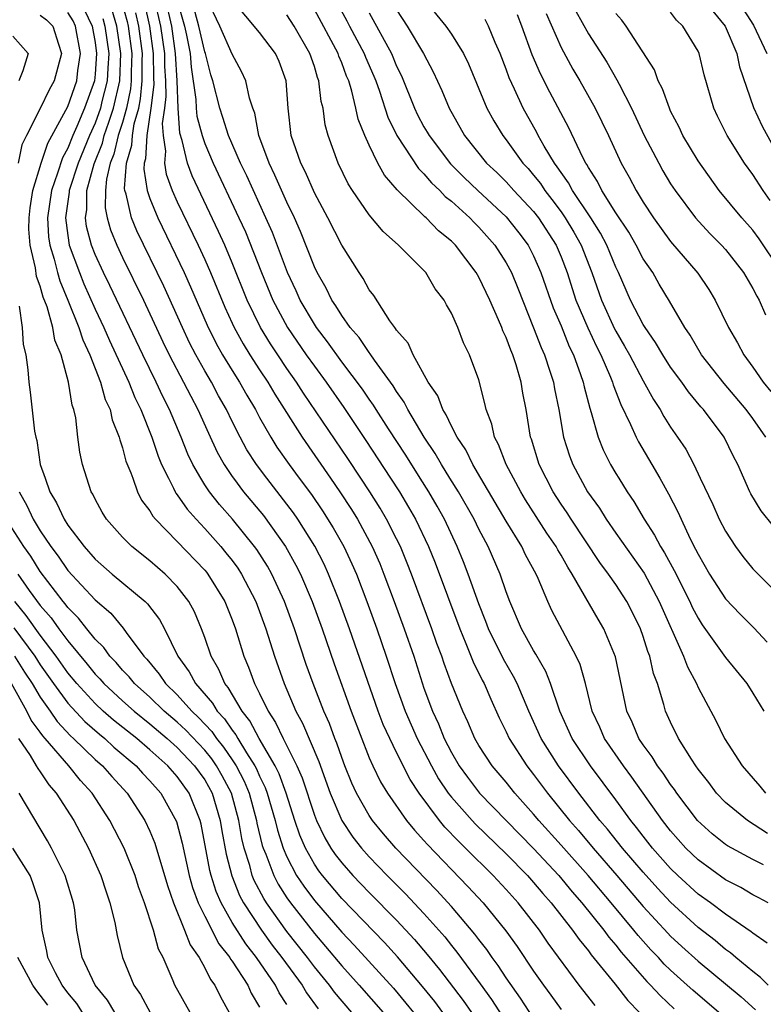
# Model space of a CAD drawing. Units: inches. Extents: x 2628000 to 2631000, y 1455000 to 1458000.
# Drawn here: x 2628055 to 2628110, y 1456108 to 1456179 of the extents above; entities that cross this region are included whole.
import ezdxf

# ---------------------------------------------------------------- set-up
doc = ezdxf.new("R2010")
doc.units = ezdxf.units.IN
doc.header["$MEASUREMENT"] = 0
doc.layers.add('LD26281455_2ft', color=169, linetype='Continuous')

msp = doc.modelspace()

# ---------------------------------------------------------------- linework, layer by layer
at = {"layer": 'LD26281455_2ft'}
for points, elevation in [([(2628062.909, 1456180.909), (2628063.338, 1456179.338), (2628063.413, 1456179), (2628063.672, 1456177), (2628063.634, 1456175.634), (2628063.64, 1456175), (2628063.584, 1456174.416), (2628063.293, 1456173), (2628063, 1456171.954), (2628062.692, 1456171), (2628062.36, 1456169.639), (2628062.106, 1456169), (2628061.82, 1456167.82), (2628061.756, 1456167), (2628061.737, 1456165.737), (2628061.886, 1456165), (2628062.123, 1456164.123), (2628062.579, 1456163), (2628063, 1456162.096), (2628064.525, 1456159), (2628065.949, 1456155.949), (2628066.405, 1456155), (2628067.463, 1456153), (2628067.978, 1456151.978), (2628068.509, 1456151), (2628069.273, 1456149.273), (2628069.904, 1456147.904), (2628070.407, 1456147), (2628071, 1456146.133), (2628071.093, 1456146.007), (2628071.839, 1456145), (2628073.277, 1456143.277), (2628074.902, 1456141), (2628075.659, 1456139.659), (2628075.99, 1456139), (2628076.838, 1456137), (2628077.563, 1456135), (2628078.447, 1456132.447), (2628079.698, 1456129), (2628081, 1456125.585), (2628081.259, 1456125), (2628081.838, 1456123.838), (2628082.329, 1456123), (2628083.73, 1456121), (2628084.31, 1456120.31), (2628085, 1456119.554), (2628085.252, 1456119.252), (2628088.204, 1456116.204), (2628089.311, 1456115), (2628090.97, 1456112.97), (2628091.81, 1456111.81), (2628093, 1456110.022), (2628093.713, 1456109), (2628094.262, 1456108.262), (2628095, 1456107.207)], 9650), ([(2628064.611, 1456180.611), (2628064.968, 1456179), (2628065.239, 1456177), (2628065.254, 1456175.254), (2628065.275, 1456174.725), (2628065.074, 1456173), (2628064.771, 1456171), (2628064.683, 1456169.317), (2628064.585, 1456169), (2628064.552, 1456168.552), (2628064.805, 1456167), (2628065, 1456166.41), (2628065.566, 1456165), (2628067.496, 1456161), (2628067.968, 1456159.968), (2628069.175, 1456157.175), (2628069.835, 1456155.835), (2628070.305, 1456155), (2628071, 1456153.849), (2628071.536, 1456153), (2628072.063, 1456152.063), (2628072.7, 1456151), (2628073, 1456150.434), (2628073.821, 1456149), (2628074.272, 1456148.272), (2628075.17, 1456147), (2628075.902, 1456146.007), (2628076.795, 1456144.795), (2628077.604, 1456143.604), (2628078.375, 1456142.375), (2628079.15, 1456141), (2628079.744, 1456139.744), (2628080.066, 1456139), (2628080.83, 1456137), (2628081.553, 1456135), (2628082.252, 1456133), (2628082.906, 1456131), (2628083.617, 1456129), (2628084.506, 1456127), (2628085.546, 1456125), (2628086.062, 1456124.062), (2628086.772, 1456123), (2628087, 1456122.706), (2628088.516, 1456121), (2628088.75, 1456120.75), (2628091, 1456118.569), (2628092.55, 1456117), (2628093, 1456116.498), (2628093.677, 1456115.677), (2628094.281, 1456115), (2628095.846, 1456113), (2628096.316, 1456112.316), (2628097, 1456111.497), (2628097.209, 1456111.209), (2628098.942, 1456109.058), (2628099.875, 1456107.875), (2628100.72, 1456107)], 9646), ([(2628065.32, 1456181), (2628065.779, 1456179), (2628066.058, 1456177), (2628066.066, 1456176.066), (2628066.128, 1456175), (2628066.154, 1456173.846), (2628066.056, 1456173), (2628065.896, 1456171.896), (2628065.958, 1456171), (2628066.136, 1456169.864), (2628066.068, 1456169), (2628066.195, 1456168.195), (2628066.634, 1456167), (2628067, 1456166.163), (2628068.515, 1456163), (2628069, 1456161.952), (2628069.42, 1456161), (2628070.474, 1456158.474), (2628071, 1456157.32), (2628071.148, 1456157), (2628071.804, 1456155.804), (2628072.299, 1456155), (2628073, 1456153.908), (2628073.606, 1456153), (2628074.124, 1456152.124), (2628076.106, 1456149), (2628078.175, 1456146.007), (2628078.871, 1456145), (2628079.707, 1456143.707), (2628080.143, 1456143), (2628081.224, 1456141), (2628081.767, 1456139.767), (2628082.08, 1456139), (2628082.826, 1456137), (2628083.554, 1456135), (2628084.248, 1456133), (2628085, 1456130.663), (2628085.618, 1456129), (2628086.068, 1456128.068), (2628086.485, 1456127), (2628087, 1456125.984), (2628087.569, 1456125), (2628088.168, 1456124.168), (2628089.058, 1456123), (2628093, 1456118.976), (2628094.837, 1456117), (2628095.815, 1456115.815), (2628096.526, 1456115), (2628098.129, 1456113), (2628098.494, 1456112.494), (2628099, 1456111.907), (2628099.398, 1456111.398), (2628101.258, 1456109.258), (2628101.525, 1456109), (2628102.226, 1456108.226), (2628103.257, 1456107.258)], 9644), ([(2628106.517, 1456107), (2628104.615, 1456108.615), (2628104.207, 1456109), (2628103, 1456110.081), (2628102.532, 1456110.532), (2628102.11, 1456111), (2628101.562, 1456111.563), (2628100.62, 1456112.62), (2628100.322, 1456113), (2628098.665, 1456115), (2628096.985, 1456117), (2628095, 1456119.223), (2628093.385, 1456121), (2628093, 1456121.474), (2628091.638, 1456123), (2628091, 1456123.803), (2628089.972, 1456125), (2628089, 1456126.488), (2628088.709, 1456127), (2628088.207, 1456128.207), (2628087.829, 1456129), (2628087.013, 1456131.013), (2628086.47, 1456132.47), (2628086.296, 1456133), (2628085.939, 1456133.939), (2628085.569, 1456135), (2628084.091, 1456139), (2628083.783, 1456139.783), (2628083.277, 1456141), (2628083, 1456141.563), (2628082.27, 1456143), (2628081.798, 1456143.798), (2628081.05, 1456145), (2628080.384, 1456146.007), (2628079.438, 1456147.438), (2628076.206, 1456152.206), (2628075.704, 1456153), (2628075, 1456154.003), (2628074.328, 1456155), (2628073.799, 1456155.799), (2628073.071, 1456157), (2628072.103, 1456159), (2628071, 1456161.729), (2628070.458, 1456163), (2628070.006, 1456164.006), (2628068.075, 1456168.075), (2628067.741, 1456169), (2628067.359, 1456170.641), (2628067.186, 1456171.186), (2628067.05, 1456173), (2628066.986, 1456175), (2628066.877, 1456177), (2628066.59, 1456179), (2628066.145, 1456181)], 9642), ([(2628067, 1456180.86), (2628067.524, 1456179), (2628067.674, 1456178.326), (2628067.931, 1456177), (2628068.004, 1456176.004), (2628068.352, 1456173.648), (2628068.375, 1456173), (2628068.419, 1456172.418), (2628068.804, 1456171), (2628069, 1456170.425), (2628069.61, 1456169), (2628071.499, 1456165), (2628071.968, 1456163.968), (2628073.146, 1456161), (2628073.98, 1456159), (2628075.045, 1456157), (2628076.413, 1456155), (2628077, 1456154.167), (2628077.864, 1456153), (2628079.156, 1456151.156), (2628080.758, 1456148.758), (2628082.552, 1456146.007), (2628083.209, 1456145), (2628083.88, 1456143.88), (2628084.379, 1456143), (2628085.329, 1456141), (2628085.811, 1456139.811), (2628087.605, 1456135), (2628088.059, 1456133.941), (2628088.588, 1456132.588), (2628089.246, 1456131.246), (2628089.382, 1456131), (2628089.867, 1456129.867), (2628090.497, 1456128.497), (2628091, 1456127.476), (2628091.217, 1456127), (2628092.501, 1456125), (2628093, 1456124.372), (2628094.006, 1456123), (2628095.613, 1456121), (2628096.27, 1456120.27), (2628097.338, 1456119), (2628099.085, 1456117), (2628101, 1456114.743), (2628102.79, 1456112.79), (2628103, 1456112.575), (2628103.815, 1456111.816), (2628105, 1456110.745), (2628108.139, 1456108.139), (2628109.197, 1456107.197)], 9640), ([(2628110.106, 1456109), (2628109.553, 1456109.552), (2628109, 1456109.986), (2628107.765, 1456111), (2628107.358, 1456111.358), (2628107, 1456111.602), (2628106.244, 1456112.244), (2628105, 1456113.199), (2628103, 1456115.042), (2628102.059, 1456116.059), (2628101, 1456117.235), (2628099.486, 1456119), (2628098.383, 1456120.383), (2628097.839, 1456121), (2628096.297, 1456123), (2628094.806, 1456125), (2628093.554, 1456127), (2628092.643, 1456129), (2628091.795, 1456131), (2628091.53, 1456131.53), (2628090.798, 1456132.798), (2628089.718, 1456135), (2628089.526, 1456135.526), (2628089, 1456136.83), (2628088.236, 1456139), (2628087.887, 1456139.887), (2628087.428, 1456141), (2628086.49, 1456143), (2628085.961, 1456143.961), (2628085.359, 1456145), (2628084.719, 1456146.007), (2628083.666, 1456147.666), (2628082.4, 1456149.6), (2628081.512, 1456151), (2628081.322, 1456151.322), (2628081, 1456151.765), (2628080.506, 1456152.506), (2628079, 1456154.499), (2628077.959, 1456155.959), (2628077.153, 1456157), (2628077, 1456157.23), (2628075.965, 1456159), (2628075.667, 1456159.667), (2628075.036, 1456161), (2628073.934, 1456163.934), (2628073.469, 1456165), (2628072.062, 1456168.062), (2628071.603, 1456169), (2628070.743, 1456171), (2628070.332, 1456172.332), (2628070.092, 1456173), (2628069.585, 1456175), (2628069.437, 1456175.437), (2628069.048, 1456177), (2628069, 1456177.117), (2628068.582, 1456179), (2628068.023, 1456181)], 9638), ([(2628110.056, 1456112.056), (2628109, 1456112.789), (2628108.888, 1456112.888), (2628107, 1456114.168), (2628105.898, 1456115), (2628105, 1456115.644), (2628103.531, 1456117), (2628103, 1456117.516), (2628101.687, 1456119), (2628101, 1456119.864), (2628100.51, 1456120.51), (2628100.099, 1456121), (2628099, 1456122.532), (2628097.149, 1456125), (2628095.821, 1456127), (2628094.925, 1456129), (2628094.243, 1456131), (2628093.895, 1456131.895), (2628093.164, 1456133.164), (2628093, 1456133.422), (2628092.128, 1456135), (2628091.266, 1456137), (2628091, 1456137.702), (2628090.558, 1456139), (2628089.674, 1456141), (2628089, 1456142.275), (2628088.651, 1456143), (2628087.524, 1456145), (2628086.894, 1456146.007), (2628086.273, 1456147), (2628085.811, 1456147.811), (2628085.002, 1456149), (2628083.811, 1456151), (2628083.547, 1456151.547), (2628083, 1456152.317), (2628082.747, 1456152.747), (2628081.399, 1456154.601), (2628081.082, 1456155.082), (2628081, 1456155.167), (2628080.267, 1456156.267), (2628079.619, 1456157), (2628079, 1456157.862), (2628078.576, 1456158.576), (2628078.274, 1456159), (2628077.863, 1456159.863), (2628077.2, 1456161), (2628077, 1456161.418), (2628075.994, 1456163.994), (2628075.551, 1456165), (2628075, 1456166.142), (2628074.126, 1456168.126), (2628073.691, 1456169), (2628072.95, 1456171), (2628072.65, 1456172.65), (2628072.504, 1456173), (2628072.263, 1456173.737), (2628072.005, 1456175), (2628071.677, 1456175.677), (2628071, 1456176.949), (2628070.099, 1456179), (2628069.145, 1456181)], 9636), ([(2628110.129, 1456115), (2628109.399, 1456115.399), (2628109, 1456115.588), (2628108.116, 1456116.116), (2628107, 1456116.691), (2628105, 1456118.132), (2628104.107, 1456119), (2628103, 1456120.251), (2628102.41, 1456121), (2628100.177, 1456124.176), (2628099.555, 1456125), (2628098.173, 1456127), (2628097.826, 1456127.826), (2628097.284, 1456129), (2628096.779, 1456131), (2628096.394, 1456132.394), (2628096.117, 1456133), (2628094.336, 1456136.336), (2628094.028, 1456137), (2628093.333, 1456138.667), (2628093.178, 1456139), (2628092.415, 1456140.415), (2628092.139, 1456141), (2628091, 1456142.863), (2628089.151, 1456146.007), (2628088.567, 1456147), (2628088.061, 1456148.061), (2628087.415, 1456149), (2628087, 1456149.804), (2628086.625, 1456150.625), (2628086.366, 1456151), (2628086.006, 1456152.006), (2628085.314, 1456153), (2628084.214, 1456155), (2628083.849, 1456155.849), (2628083, 1456156.802), (2628082.929, 1456156.929), (2628082.862, 1456157), (2628082.508, 1456157.491), (2628081.329, 1456159.329), (2628081, 1456159.752), (2628080.57, 1456160.57), (2628080.266, 1456161), (2628079, 1456163.006), (2628077.987, 1456165), (2628077, 1456166.835), (2628076.343, 1456168.343), (2628076.002, 1456169), (2628075.318, 1456171), (2628075.092, 1456173), (2628074.945, 1456175), (2628074.422, 1456176.422), (2628074.155, 1456177), (2628073, 1456178.518), (2628071, 1456180.932)], 9634), ([(2628078.502, 1456181), (2628079.381, 1456179.381), (2628079.57, 1456179), (2628080.639, 1456177), (2628080.736, 1456176.736), (2628081.346, 1456175.346), (2628081.483, 1456175), (2628081.744, 1456174.256), (2628082.354, 1456172.355), (2628083.014, 1456171), (2628084.592, 1456168.592), (2628085, 1456168.208), (2628085.553, 1456167.553), (2628086.147, 1456167), (2628086.558, 1456166.558), (2628087, 1456166.214), (2628088.339, 1456165), (2628088.657, 1456164.657), (2628089, 1456164.324), (2628090.177, 1456163), (2628091, 1456161.71), (2628091.382, 1456161), (2628091.856, 1456159.857), (2628093, 1456156.982), (2628093.545, 1456155.545), (2628093.793, 1456155), (2628094.19, 1456153.81), (2628094.442, 1456153), (2628094.521, 1456152.521), (2628094.834, 1456151), (2628095.179, 1456149), (2628095.621, 1456147.621), (2628095.857, 1456147), (2628096.396, 1456146.007), (2628096.944, 1456145), (2628097.806, 1456143.806), (2628098.295, 1456143), (2628099, 1456141.976), (2628101.059, 1456139.059), (2628102.17, 1456137), (2628103.939, 1456133), (2628104.219, 1456132.219), (2628104.878, 1456131), (2628105, 1456130.726), (2628106.3, 1456128.3), (2628106.935, 1456127), (2628108.223, 1456125), (2628109.513, 1456123.513), (2628109.928, 1456123)], 9628), ([(2628084.96, 1456181), (2628086.591, 1456179), (2628087, 1456178.396), (2628087.885, 1456177), (2628088.244, 1456176.244), (2628089.594, 1456173), (2628090.09, 1456172.09), (2628090.749, 1456171), (2628091, 1456170.691), (2628092.221, 1456169), (2628092.597, 1456168.597), (2628093, 1456168.127), (2628093.496, 1456167.496), (2628093.815, 1456167), (2628094.337, 1456166.337), (2628095, 1456165.45), (2628095.315, 1456165), (2628095.947, 1456163.947), (2628096.479, 1456163), (2628097.253, 1456161), (2628097.955, 1456159), (2628098.904, 1456156.904), (2628099, 1456156.721), (2628099.645, 1456155.645), (2628100.003, 1456155), (2628101, 1456153.106), (2628101.744, 1456151.744), (2628102.234, 1456151), (2628102.505, 1456150.505), (2628103, 1456149.725), (2628103.509, 1456149), (2628104.105, 1456148.105), (2628104.69, 1456147), (2628105.159, 1456146.007), (2628106.072, 1456144.072), (2628106.552, 1456143), (2628107, 1456142.123), (2628107.739, 1456141), (2628108.276, 1456140.276), (2628109, 1456139.388), (2628111, 1456137.384)], 9622), ([(2628107.796, 1456181), (2628109.054, 1456179.054), (2628110.026, 1456177)], 9606), ([(2628086.388, 1456107), (2628085.792, 1456107.791), (2628084.898, 1456108.898), (2628083.06, 1456111.059), (2628082.109, 1456112.109), (2628079, 1456115.32), (2628077.585, 1456117), (2628077.332, 1456117.332), (2628077, 1456117.824), (2628076.343, 1456119), (2628075.94, 1456119.94), (2628075.581, 1456121), (2628074.944, 1456123), (2628074.429, 1456124.429), (2628074.146, 1456125), (2628072.975, 1456127), (2628072.295, 1456128.295), (2628071.724, 1456129), (2628070.719, 1456130.719), (2628070.471, 1456131), (2628070.039, 1456132.039), (2628069.463, 1456133), (2628069, 1456134.379), (2628068.773, 1456135), (2628068.245, 1456136.245), (2628067.846, 1456137), (2628067, 1456138.092), (2628066.104, 1456139), (2628065, 1456139.964), (2628063.675, 1456141), (2628063, 1456141.692), (2628061.838, 1456143), (2628061.525, 1456143.525), (2628061, 1456144.462), (2628060.827, 1456144.827), (2628060.714, 1456145), (2628060.392, 1456146.007), (2628060.074, 1456147), (2628059.885, 1456147.885), (2628059.74, 1456149), (2628059.586, 1456150.414), (2628059.451, 1456151), (2628059.326, 1456151.326), (2628059.067, 1456153), (2628058.513, 1456155), (2628058.068, 1456156.068), (2628057.911, 1456157), (2628057.503, 1456158.497), (2628057.222, 1456159.222), (2628057, 1456160.017), (2628056.731, 1456160.731), (2628056.651, 1456161.35), (2628056.254, 1456163), (2628056.175, 1456164.175), (2628056.18, 1456165), (2628056.257, 1456165.743), (2628056.459, 1456167), (2628057.061, 1456169), (2628057.546, 1456170.454), (2628059, 1456173.124), (2628059.666, 1456175), (2628059.745, 1456175.745), (2628059.937, 1456177), (2628059.581, 1456179), (2628059.391, 1456179.392), (2628059, 1456180)], 9658), ([(2628060.196, 1456180.197), (2628060.776, 1456179), (2628061, 1456177.802), (2628061.111, 1456177), (2628061, 1456175.478), (2628060.949, 1456175), (2628060.236, 1456173), (2628059.672, 1456171.673), (2628059.368, 1456171), (2628059, 1456170.097), (2628058.609, 1456169.391), (2628058.26, 1456168.26), (2628057.815, 1456167), (2628057.529, 1456165), (2628057.611, 1456163.611), (2628057.693, 1456163), (2628058.004, 1456161.996), (2628058.252, 1456161), (2628058.415, 1456160.415), (2628059.009, 1456158.99), (2628059.808, 1456157), (2628060.094, 1456156.094), (2628060.61, 1456155), (2628061.39, 1456153), (2628061.744, 1456151.744), (2628062.1, 1456151), (2628062.247, 1456150.247), (2628062.759, 1456149), (2628062.794, 1456148.794), (2628063, 1456148.211), (2628063.244, 1456147.244), (2628063.612, 1456146.387), (2628063.746, 1456146.007), (2628064.099, 1456145), (2628064.398, 1456144.398), (2628065, 1456143.616), (2628065.221, 1456143.221), (2628065.411, 1456143), (2628067, 1456141.368), (2628069, 1456139.275), (2628069.126, 1456139.126), (2628069.225, 1456139), (2628070.468, 1456137), (2628071, 1456135.66), (2628071.24, 1456135), (2628071.851, 1456133), (2628072.206, 1456132.206), (2628072.632, 1456131), (2628073, 1456130.293), (2628073.62, 1456129), (2628074.175, 1456128.175), (2628074.724, 1456127), (2628075.732, 1456125), (2628076.119, 1456124.119), (2628077, 1456121.412), (2628077.16, 1456121), (2628077.755, 1456119.755), (2628078.211, 1456119), (2628078.529, 1456118.529), (2628079, 1456117.911), (2628079.804, 1456117), (2628081, 1456115.76), (2628083, 1456113.742), (2628084.319, 1456112.319), (2628085.238, 1456111.238), (2628086.138, 1456110.138), (2628087.871, 1456107.871), (2628088.473, 1456107)], 9656), ([(2628093, 1456106.575), (2628092.04, 1456108.04), (2628091, 1456109.524), (2628090.422, 1456110.422), (2628089.987, 1456111), (2628089.589, 1456111.589), (2628089, 1456112.331), (2628088.718, 1456112.718), (2628087, 1456114.729), (2628085.921, 1456115.921), (2628082.949, 1456119), (2628082.042, 1456120.042), (2628081.255, 1456121), (2628081, 1456121.374), (2628080.076, 1456123), (2628079.739, 1456123.739), (2628079.231, 1456125), (2628079, 1456125.611), (2628078.651, 1456126.651), (2628078.5, 1456127), (2628078.1, 1456128.1), (2628077.695, 1456129), (2628076.913, 1456131), (2628076.408, 1456132.408), (2628075.546, 1456135), (2628074.819, 1456137), (2628073.895, 1456139), (2628073.575, 1456139.575), (2628072.795, 1456140.795), (2628072.644, 1456141), (2628071.018, 1456143), (2628070.074, 1456144.074), (2628069.341, 1456145), (2628069, 1456145.518), (2628068.71, 1456146.007), (2628068.122, 1456147), (2628067.763, 1456147.763), (2628067.279, 1456149), (2628066.439, 1456151), (2628065.949, 1456151.949), (2628065.463, 1456153), (2628064.475, 1456155), (2628062.067, 1456160.066), (2628061.604, 1456161), (2628061, 1456162.318), (2628060.734, 1456163), (2628060.379, 1456164.379), (2628060.292, 1456165), (2628060.388, 1456165.612), (2628060.408, 1456167), (2628060.936, 1456168.936), (2628061.54, 1456170.46), (2628061.672, 1456171), (2628061.992, 1456171.992), (2628062.354, 1456173), (2628062.81, 1456175), (2628062.881, 1456177), (2628062.589, 1456179), (2628062.231, 1456180.23)], 9652), ([(2628097.496, 1456107.496), (2628096.335, 1456109), (2628094.066, 1456112.066), (2628093.426, 1456113), (2628091.873, 1456115), (2628091, 1456115.977), (2628090.047, 1456117), (2628088.037, 1456119), (2628087.508, 1456119.508), (2628086.529, 1456120.529), (2628086.135, 1456121), (2628084.648, 1456123), (2628084.001, 1456124.001), (2628083, 1456125.979), (2628082.5, 1456127), (2628082.028, 1456128.028), (2628081.663, 1456129), (2628079.559, 1456135), (2628078.837, 1456137), (2628078.039, 1456139), (2628077.71, 1456139.71), (2628077.032, 1456141.032), (2628075.793, 1456143), (2628075.471, 1456143.471), (2628075, 1456144.107), (2628073.536, 1456146.007), (2628072.772, 1456147), (2628072.075, 1456148.075), (2628071.582, 1456149), (2628071, 1456150.147), (2628070.593, 1456151), (2628070.015, 1456152.015), (2628069.487, 1456153), (2628069, 1456153.826), (2628068.343, 1456155), (2628067.889, 1456155.889), (2628067.367, 1456157), (2628066.01, 1456160.01), (2628064.042, 1456164.042), (2628063.653, 1456165), (2628063.265, 1456166.735), (2628063.178, 1456167), (2628063.153, 1456167.153), (2628063.286, 1456169), (2628063.692, 1456170.308), (2628063.728, 1456171), (2628063.861, 1456171.861), (2628064.18, 1456173), (2628064.32, 1456173.68), (2628064.446, 1456175), (2628064.434, 1456176.434), (2628064.449, 1456177), (2628064.191, 1456179), (2628063.974, 1456179.974)], 9648), ([(2628110.071, 1456120.071), (2628108.621, 1456121), (2628107, 1456122.318), (2628106.359, 1456123), (2628105.776, 1456123.776), (2628105, 1456124.757), (2628104.83, 1456125), (2628104.513, 1456125.487), (2628103.583, 1456127), (2628103, 1456128.196), (2628102.637, 1456129), (2628102.515, 1456129.486), (2628102.03, 1456131), (2628101.751, 1456131.751), (2628101.478, 1456133), (2628101.34, 1456133.34), (2628101, 1456134.438), (2628100.801, 1456135), (2628100.207, 1456136.206), (2628099.798, 1456137), (2628099, 1456138.228), (2628098.473, 1456139), (2628097.844, 1456139.844), (2628095.745, 1456143), (2628095.457, 1456143.457), (2628095, 1456144.113), (2628094.424, 1456145), (2628093.91, 1456146.007), (2628093.402, 1456147), (2628092.838, 1456148.838), (2628092.774, 1456149), (2628092.451, 1456151), (2628092.214, 1456152.214), (2628092.092, 1456153), (2628091.719, 1456154.281), (2628091.478, 1456155), (2628091.331, 1456155.331), (2628091, 1456156.261), (2628090.756, 1456156.756), (2628090.676, 1456157), (2628090.45, 1456157.55), (2628089.804, 1456159), (2628089, 1456160.67), (2628088.806, 1456161), (2628087.294, 1456163), (2628087, 1456163.301), (2628086.06, 1456164.06), (2628085.162, 1456165), (2628085.071, 1456165.071), (2628083.037, 1456167.037), (2628082.107, 1456168.106), (2628081.625, 1456169), (2628081, 1456170.308), (2628080.69, 1456171), (2628080.204, 1456172.204), (2628080.039, 1456173), (2628079.742, 1456174.258), (2628079.505, 1456175), (2628079.352, 1456175.352), (2628079, 1456176.309), (2628078.791, 1456176.791), (2628078.731, 1456177), (2628077, 1456180.198)], 9630), ([(2628081, 1456179.97), (2628082.622, 1456177), (2628083, 1456176.073), (2628083.355, 1456175.355), (2628084.307, 1456173), (2628084.531, 1456172.531), (2628085, 1456171.646), (2628085.243, 1456171.243), (2628085.371, 1456171), (2628086.937, 1456168.937), (2628087.939, 1456167.939), (2628088.921, 1456167), (2628091, 1456165.069), (2628091.914, 1456163.914), (2628092.601, 1456163), (2628093, 1456162.233), (2628093.537, 1456161), (2628094.428, 1456158.428), (2628095, 1456157.107), (2628095.603, 1456155.603), (2628095.901, 1456155), (2628096.426, 1456153.574), (2628096.616, 1456153), (2628096.678, 1456152.678), (2628097.098, 1456151.098), (2628097.212, 1456150.788), (2628097.707, 1456149), (2628098.073, 1456148.073), (2628098.616, 1456147), (2628099, 1456146.35), (2628099.209, 1456146.007), (2628099.826, 1456145), (2628100.306, 1456144.305), (2628101.063, 1456143), (2628101.829, 1456141.829), (2628102.257, 1456141), (2628102.554, 1456140.554), (2628103.263, 1456139.263), (2628104.395, 1456137), (2628104.583, 1456136.583), (2628105, 1456135.778), (2628105.304, 1456135.303), (2628107, 1456132.921), (2628108.559, 1456131), (2628109, 1456130.311), (2628109.791, 1456129)], 9626), ([(2628083, 1456180.193), (2628083.762, 1456179), (2628084.965, 1456177), (2628085.667, 1456175.667), (2628086.3, 1456174.3), (2628086.837, 1456173), (2628087.969, 1456171), (2628089.573, 1456169), (2628090.311, 1456168.311), (2628091, 1456167.635), (2628091.568, 1456167), (2628093, 1456165.463), (2628093.357, 1456165), (2628094.641, 1456163), (2628095, 1456162.153), (2628095.443, 1456161), (2628096.091, 1456159), (2628096.962, 1456156.962), (2628097.599, 1456155.599), (2628097.913, 1456155), (2628098.62, 1456153.38), (2628098.768, 1456153), (2628098.815, 1456152.815), (2628099.368, 1456151.368), (2628100.083, 1456149.917), (2628100.473, 1456149), (2628100.647, 1456148.647), (2628101.64, 1456147), (2628102.203, 1456146.007), (2628102.856, 1456144.856), (2628103.533, 1456143.533), (2628103.759, 1456143), (2628104.437, 1456141.563), (2628104.825, 1456140.824), (2628105, 1456140.446), (2628105.833, 1456139), (2628107, 1456137.18), (2628108.066, 1456136.066), (2628109.069, 1456135.069), (2628110.033, 1456134.032)], 9624), ([(2628093.915, 1456179.915), (2628095, 1456177.432), (2628095.864, 1456175.864), (2628096.382, 1456175), (2628097.496, 1456173), (2628098.466, 1456171), (2628099.399, 1456169), (2628099.969, 1456167.969), (2628100.474, 1456167), (2628101, 1456166.136), (2628101.742, 1456165), (2628103, 1456163.271), (2628104.974, 1456160.974), (2628105.777, 1456159.777), (2628106.257, 1456159), (2628107.221, 1456157), (2628107.879, 1456155.879), (2628108.33, 1456155), (2628109, 1456154.092), (2628109.748, 1456153), (2628110.319, 1456152.319)], 9616), ([(2628096.085, 1456180.085), (2628097, 1456178.442), (2628098.353, 1456176.353), (2628099.085, 1456175.085), (2628099.236, 1456174.764), (2628100.139, 1456173), (2628101.079, 1456171), (2628102.128, 1456169), (2628102.437, 1456168.437), (2628103, 1456167.493), (2628103.32, 1456167), (2628104.804, 1456165), (2628105.862, 1456163.862), (2628106.715, 1456163), (2628107, 1456162.68), (2628108.311, 1456161), (2628109, 1456159.833), (2628109.284, 1456159.283), (2628109.464, 1456159), (2628109.932, 1456157.932)], 9614), ([(2628111, 1456161.18), (2628109.467, 1456163.467), (2628109, 1456164.092), (2628108.203, 1456165), (2628106.551, 1456167), (2628105, 1456169.161), (2628103.902, 1456171), (2628103.621, 1456171.621), (2628103, 1456172.798), (2628102.907, 1456173), (2628102.418, 1456174.418), (2628102.101, 1456175), (2628101.813, 1456175.813), (2628099.746, 1456179), (2628099.428, 1456179.428), (2628099, 1456179.924)], 9612), ([(2628110.271, 1456166.272), (2628109.751, 1456167), (2628109, 1456168.171), (2628108.402, 1456169), (2628107.133, 1456171), (2628106.417, 1456172.418), (2628106.142, 1456173), (2628105.437, 1456175.438), (2628105.08, 1456177), (2628105, 1456177.178), (2628103.888, 1456179), (2628103.426, 1456179.426), (2628103, 1456180.009)], 9610), ([(2628106.082, 1456180.082), (2628106.991, 1456179), (2628107.821, 1456177), (2628108.024, 1456176.024), (2628109.055, 1456173.054), (2628109.684, 1456171.684), (2628110.396, 1456170.396)], 9608), ([(2628057, 1456179.797), (2628057.46, 1456179.46), (2628057.927, 1456179), (2628058.321, 1456177.679), (2628058.54, 1456177), (2628058.016, 1456175), (2628057.649, 1456174.351), (2628057, 1456172.973), (2628055.988, 1456171), (2628055.663, 1456170.336), (2628055.386, 1456169)], 9660), ([(2628061.552, 1456179.552), (2628061.713, 1456179), (2628061.996, 1456177), (2628061.917, 1456175.917), (2628061.887, 1456175), (2628061.501, 1456173.501), (2628061.389, 1456173), (2628061, 1456171.918), (2628060.584, 1456171), (2628059.758, 1456169), (2628059.116, 1456167), (2628059.114, 1456166.886), (2628058.839, 1456165), (2628059, 1456163.707), (2628059.109, 1456163), (2628059.854, 1456161), (2628060.189, 1456160.189), (2628061, 1456158.344), (2628061.64, 1456157), (2628062.053, 1456156.053), (2628063.461, 1456153), (2628063.899, 1456151.899), (2628064.345, 1456151), (2628065.138, 1456149), (2628065.598, 1456147.598), (2628065.851, 1456147), (2628066.356, 1456146.007), (2628066.73, 1456145.27), (2628066.848, 1456145), (2628066.903, 1456144.903), (2628067, 1456144.79), (2628067.726, 1456143.726), (2628068.366, 1456143), (2628069, 1456142.324), (2628070.175, 1456141), (2628070.552, 1456140.552), (2628071, 1456139.983), (2628071.418, 1456139.418), (2628071.688, 1456139), (2628072.732, 1456137), (2628073.467, 1456135), (2628074.095, 1456133), (2628074.789, 1456131), (2628075.64, 1456129), (2628076.124, 1456128.124), (2628077.324, 1456125.324), (2628078.162, 1456123), (2628079.008, 1456121), (2628079.806, 1456119.806), (2628080.441, 1456119), (2628081, 1456118.368), (2628082.31, 1456117), (2628083.654, 1456115.654), (2628085, 1456114.226), (2628086.51, 1456112.51), (2628087, 1456111.885), (2628087.402, 1456111.402), (2628089.101, 1456109.101), (2628089.937, 1456107.937), (2628091, 1456106.298)], 9654), ([(2628109.783, 1456117.783), (2628109, 1456118.174), (2628107.153, 1456119.153), (2628107, 1456119.256), (2628106.037, 1456120.037), (2628104.96, 1456121), (2628103.461, 1456123), (2628103.28, 1456123.28), (2628103, 1456123.641), (2628102.465, 1456124.465), (2628102.05, 1456125), (2628101.661, 1456125.661), (2628101, 1456126.529), (2628100.681, 1456127), (2628100.189, 1456128.19), (2628099.812, 1456129), (2628098.967, 1456132.967), (2628098.133, 1456135), (2628097.71, 1456135.71), (2628095.819, 1456139), (2628095.492, 1456139.492), (2628095, 1456140.381), (2628094.766, 1456140.766), (2628094.648, 1456141), (2628093.975, 1456141.975), (2628092.411, 1456144.411), (2628092.059, 1456145), (2628091.521, 1456146.007), (2628090.991, 1456147), (2628090.45, 1456148.45), (2628090.135, 1456149), (2628089.947, 1456149.947), (2628089.533, 1456151), (2628089.445, 1456151.445), (2628089, 1456153.181), (2628088.331, 1456155), (2628087.883, 1456155.883), (2628087.466, 1456157), (2628087, 1456158.031), (2628086.647, 1456158.647), (2628086.463, 1456159), (2628085.827, 1456159.827), (2628085.124, 1456161), (2628083.148, 1456163), (2628082.014, 1456164.014), (2628081, 1456165.22), (2628079.773, 1456167), (2628079.477, 1456167.477), (2628078.726, 1456169), (2628078.008, 1456171), (2628077.796, 1456171.796), (2628077.632, 1456173), (2628077.497, 1456173.497), (2628077.338, 1456175), (2628077.236, 1456175.236), (2628077, 1456176.048), (2628076.679, 1456177), (2628075.516, 1456179), (2628075, 1456179.823)], 9632), ([(2628110.496, 1456142.496), (2628109.606, 1456143.606), (2628108.855, 1456144.855), (2628108.781, 1456145), (2628108.335, 1456146.007), (2628107.895, 1456147), (2628107.587, 1456147.587), (2628106.904, 1456149), (2628105.399, 1456151), (2628105.206, 1456151.206), (2628104.292, 1456152.292), (2628103.806, 1456153), (2628103, 1456154.108), (2628102.432, 1456155), (2628101.906, 1456155.905), (2628101.134, 1456157), (2628101, 1456157.22), (2628100.08, 1456159), (2628099.198, 1456161), (2628099, 1456161.398), (2628098.353, 1456163), (2628097.882, 1456163.882), (2628097.18, 1456165), (2628095.835, 1456167), (2628095.554, 1456167.554), (2628095, 1456168.307), (2628094.729, 1456168.729), (2628094.516, 1456169), (2628093.777, 1456170.223), (2628093.342, 1456171), (2628093.23, 1456171.23), (2628092.239, 1456173), (2628091.617, 1456174.383), (2628091.222, 1456175.222), (2628091, 1456175.862), (2628090.561, 1456177), (2628090.204, 1456177.796), (2628089.709, 1456179), (2628089.468, 1456179.468)], 9620), ([(2628109.949, 1456149), (2628109.547, 1456149.547), (2628109, 1456150.344), (2628108.519, 1456151), (2628106.901, 1456152.901), (2628105.263, 1456155), (2628104.429, 1456156.429), (2628104.036, 1456157), (2628102.921, 1456158.921), (2628102.166, 1456160.166), (2628101.69, 1456161), (2628101, 1456162.02), (2628100.496, 1456163), (2628099.944, 1456163.944), (2628099, 1456165.364), (2628097.977, 1456167), (2628097.662, 1456167.662), (2628097, 1456168.673), (2628096.89, 1456168.89), (2628096.809, 1456169), (2628096.594, 1456169.406), (2628095.569, 1456171.569), (2628094.182, 1456174.182), (2628093.505, 1456175.505), (2628092.904, 1456176.904), (2628092.146, 1456179), (2628091.818, 1456179.818)], 9618), ([(2628055, 1456178.257), (2628056.113, 1456177), (2628055.737, 1456175.737), (2628055.428, 1456175)], 9662), ([(2628055.453, 1456158.547), (2628055.674, 1456157), (2628055.752, 1456155.752), (2628055.94, 1456155), (2628056.094, 1456153.906), (2628056.155, 1456153), (2628056.27, 1456152.27), (2628056.576, 1456149.424), (2628056.672, 1456149), (2628056.749, 1456148.749), (2628056.997, 1456147), (2628057.347, 1456146.007), (2628057.702, 1456145), (2628058.195, 1456144.195), (2628058.731, 1456143), (2628059, 1456142.58), (2628060.198, 1456141), (2628061, 1456140.089), (2628062.255, 1456139), (2628064.648, 1456137), (2628064.829, 1456136.829), (2628065.691, 1456135.691), (2628066.057, 1456135), (2628067.033, 1456133), (2628067.864, 1456131.864), (2628068.323, 1456131), (2628069.578, 1456129.578), (2628069.908, 1456129), (2628070.436, 1456128.436), (2628071, 1456127.609), (2628071.272, 1456127.272), (2628071.415, 1456127), (2628072.043, 1456125.957), (2628072.665, 1456125), (2628072.779, 1456124.779), (2628073, 1456124.252), (2628073.415, 1456123.415), (2628073.565, 1456123), (2628074.141, 1456121), (2628074.305, 1456120.305), (2628074.721, 1456119), (2628075, 1456118.349), (2628075.708, 1456117), (2628076.222, 1456116.222), (2628077, 1456115.167), (2628079, 1456112.864), (2628079.914, 1456111.914), (2628082.764, 1456108.764), (2628083.685, 1456107.685), (2628084.239, 1456107)], 9660), ([(2628055.45, 1456145), (2628056.006, 1456144.006), (2628056.476, 1456143), (2628057, 1456142.149), (2628057.769, 1456141), (2628058.302, 1456140.302), (2628059, 1456139.263), (2628061, 1456137.111), (2628062.139, 1456136.139), (2628063.049, 1456135.049), (2628063.275, 1456134.725), (2628064.558, 1456133), (2628064.776, 1456132.776), (2628065.686, 1456131.686), (2628066.146, 1456131), (2628067, 1456130.181), (2628068.057, 1456129), (2628068.541, 1456128.541), (2628069.51, 1456127.51), (2628069.858, 1456127), (2628070.369, 1456126.369), (2628071, 1456125.451), (2628071.293, 1456125), (2628071.873, 1456123.873), (2628072.24, 1456123), (2628072.783, 1456121), (2628072.813, 1456120.813), (2628073.196, 1456119.196), (2628073.258, 1456119), (2628073.452, 1456118.548), (2628074.033, 1456117), (2628074.364, 1456116.364), (2628075, 1456115.368), (2628075.254, 1456115), (2628077, 1456112.756), (2628077.819, 1456111.82), (2628079, 1456110.401), (2628080.27, 1456109), (2628082.015, 1456107)], 9662), ([(2628079.738, 1456107), (2628078.475, 1456108.475), (2628078.099, 1456109), (2628077, 1456110.331), (2628076.499, 1456111), (2628075, 1456112.904), (2628073.51, 1456115), (2628073.311, 1456115.311), (2628072.62, 1456116.62), (2628072.467, 1456117), (2628072.28, 1456117.72), (2628071.866, 1456119), (2628071.7, 1456119.7), (2628071.489, 1456121), (2628070.949, 1456123), (2628070.275, 1456124.275), (2628069.859, 1456125), (2628069.509, 1456125.509), (2628069, 1456126.137), (2628067.611, 1456127.611), (2628067, 1456128.19), (2628066.047, 1456129), (2628065, 1456130.007), (2628063.878, 1456131), (2628063.489, 1456131.489), (2628063, 1456131.989), (2628062.537, 1456132.537), (2628062.074, 1456133), (2628061.633, 1456133.633), (2628061, 1456134.249), (2628060.396, 1456135), (2628059.788, 1456135.788), (2628059, 1456136.555), (2628058.817, 1456136.817), (2628058.658, 1456137), (2628057, 1456139.176), (2628056.302, 1456140.302), (2628055.792, 1456141), (2628054.71, 1456142.71)], 9664), ([(2628055.354, 1456139), (2628056.2, 1456137.799), (2628057, 1456136.706), (2628057.796, 1456135.796), (2628058.35, 1456135), (2628059, 1456134.116), (2628060.421, 1456132.421), (2628061, 1456131.686), (2628061.343, 1456131.343), (2628061.633, 1456131), (2628063, 1456129.747), (2628063.842, 1456129), (2628065, 1456128.071), (2628066.262, 1456127), (2628067, 1456126.339), (2628068.261, 1456125), (2628069, 1456123.968), (2628069.539, 1456123), (2628070.133, 1456121), (2628070.253, 1456120.253), (2628070.558, 1456118.558), (2628070.969, 1456116.969), (2628071.546, 1456115.546), (2628071.839, 1456115), (2628073.133, 1456113), (2628073.921, 1456111.921), (2628074.633, 1456111), (2628076.102, 1456109), (2628076.429, 1456108.429), (2628077.27, 1456107.27)], 9666), ([(2628075, 1456107.573), (2628074.441, 1456108.44), (2628074.173, 1456109), (2628072.784, 1456111), (2628071.997, 1456111.997), (2628071, 1456113.572), (2628070.195, 1456115), (2628069.831, 1456115.831), (2628069.463, 1456117), (2628069.368, 1456117.368), (2628068.741, 1456120.741), (2628068.675, 1456121), (2628067.876, 1456123), (2628067, 1456124.225), (2628066.316, 1456125), (2628065, 1456126.173), (2628064.038, 1456127), (2628062.347, 1456128.347), (2628061.596, 1456129), (2628061, 1456129.545), (2628059.656, 1456131), (2628059, 1456131.795), (2628058.158, 1456133), (2628057, 1456134.532), (2628055.979, 1456135.979), (2628055.146, 1456137)], 9668), ([(2628055.078, 1456135.078), (2628056.595, 1456133), (2628057, 1456132.374), (2628057.961, 1456131), (2628059, 1456129.572), (2628060.239, 1456128.239), (2628061.31, 1456127.31), (2628061.7, 1456127), (2628062.374, 1456126.374), (2628063.997, 1456125), (2628064.467, 1456124.467), (2628065, 1456123.912), (2628065.801, 1456123), (2628066.941, 1456120.941), (2628067.358, 1456119.358), (2628067.867, 1456117), (2628068.112, 1456116.112), (2628068.524, 1456115), (2628069, 1456114.019), (2628070.02, 1456112.02), (2628070.825, 1456111), (2628070.882, 1456110.882), (2628071, 1456110.732), (2628072.134, 1456109), (2628072.4, 1456108.4), (2628073, 1456107.39)], 9670), ([(2628055.122, 1456133), (2628055.848, 1456131.848), (2628056.406, 1456131), (2628057, 1456130.016), (2628057.713, 1456129), (2628058.23, 1456128.23), (2628059.2, 1456127.2), (2628059.431, 1456127), (2628061, 1456125.474), (2628061.54, 1456125), (2628062.216, 1456124.216), (2628063.349, 1456123), (2628064.64, 1456121), (2628065, 1456120.229), (2628065.359, 1456119.359), (2628066.278, 1456116.278), (2628066.721, 1456115), (2628067.533, 1456113), (2628067.934, 1456111.934), (2628068.587, 1456111), (2628069, 1456110.261), (2628069.411, 1456109.411), (2628069.735, 1456109), (2628070.146, 1456108.146), (2628070.79, 1456107)], 9672), ([(2628067.94, 1456107), (2628066.818, 1456109), (2628066.703, 1456109.297), (2628065.959, 1456111), (2628065.631, 1456111.632), (2628065.254, 1456113), (2628064.598, 1456115), (2628064.176, 1456116.176), (2628063.917, 1456117), (2628063.113, 1456119), (2628062.081, 1456121), (2628060.776, 1456123), (2628059.93, 1456123.93), (2628059.074, 1456125), (2628057.361, 1456127), (2628057.186, 1456127.186), (2628057, 1456127.464), (2628056.342, 1456128.342), (2628056.027, 1456129), (2628054.893, 1456131)], 9674), ([(2628055.4, 1456127), (2628056.251, 1456125.749), (2628056.711, 1456125), (2628056.809, 1456124.809), (2628057, 1456124.562), (2628057.622, 1456123.622), (2628058.155, 1456123), (2628059.437, 1456121), (2628060.513, 1456119), (2628061.427, 1456117), (2628061.797, 1456115.798), (2628062.082, 1456115), (2628062.432, 1456113.568), (2628062.607, 1456112.607), (2628063.011, 1456111), (2628063.817, 1456109), (2628064.31, 1456108.309), (2628065.029, 1456107)], 9676), ([(2628062.441, 1456107), (2628061.903, 1456107.904), (2628061.009, 1456109), (2628060.055, 1456111), (2628059.676, 1456113), (2628059.511, 1456114.489), (2628059.433, 1456115), (2628058.82, 1456117), (2628057.817, 1456119), (2628057.526, 1456119.526), (2628055.456, 1456123)], 9678), ([(2628060.092, 1456107), (2628059.658, 1456107.658), (2628059, 1456108.439), (2628058.586, 1456109), (2628058.105, 1456109.895), (2628057.552, 1456111), (2628057.475, 1456111.475), (2628057.141, 1456113), (2628056.933, 1456115), (2628056.465, 1456116.466), (2628056.252, 1456117), (2628055, 1456118.994)], 9680), ([(2628057.541, 1456107.541), (2628056.671, 1456108.671), (2628056.445, 1456109), (2628055.363, 1456111)], 9682)]:
    msp.add_lwpolyline(points, dxfattribs=dict(at, elevation=elevation))

doc.saveas('drawing.dxf')
